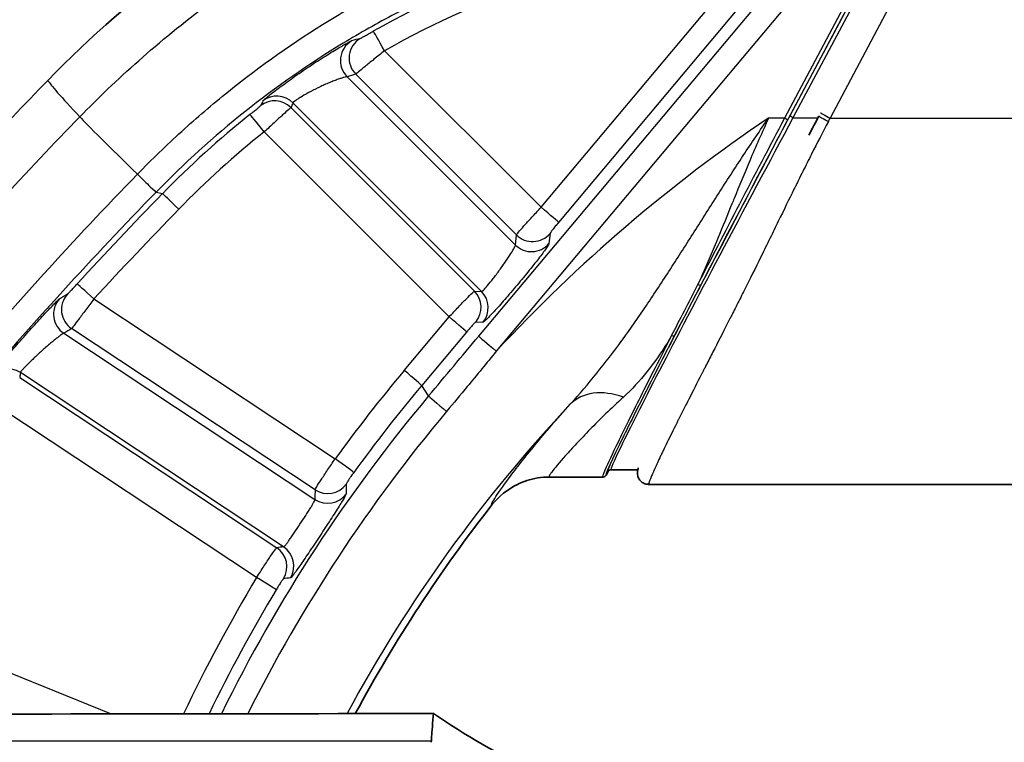
# Model space of a CAD drawing. Units: millimetres. Extents: x 43 to 3572, y 24 to 1710.
# Drawn here: x 1831 to 1865, y 1208 to 1233 of the extents above; entities that cross this region are included whole.
import ezdxf

# ---------------------------------------------------------------- set-up
doc = ezdxf.new("R2010")
doc.units = ezdxf.units.MM
doc.header["$LTSCALE"] = 3
doc.layers.get('Defpoints').update_dxf_attribs({"lineweight": 25})
for name, color, linetype, lineweight in [('Dimension (ISO)', 7, 'Continuous', 18), ('Dimension (ISO) @ 1', 7, 'Continuous', 18), ('Visible (ISO)', 7, 'Continuous', 35), ('Visible Narrow (ISO)', 7, 'Continuous', 25)]:
    doc.layers.add(name, color=color, linetype=linetype, lineweight=lineweight)
doc.styles.add('Note Text (TK)', font='txt')
doc.dimstyles.new('Default - Method 1b (TK)', dxfattribs={"dimscale": 3, "dimtxt": 2.5, "dimasz": 2.5, "dimexe": 1, "dimexo": 1.5, "dimgap": 1, "dimtad": 1, "dimtoh": 1, "dimrnd": 1e-08, "dimdsep": 46, "dimtxsty": 'Note Text (TK)', "dimcen": 0.09, "dimdle": 5, "dimclrd": 100, "dimclre": 100, "dimclrt": 7, "dimadec": 1, "dimazin": 1, "dimtfac": 1, "dimtmove": 0, "dimatfit": 3, "dimfxl": 0, "dimtolj": 1, "dimlwd": -1, "dimlwe": -1, "dimarcsym": 0})

# ---------------------------------------------------------------- blocks, each defined once
blk = doc.blocks.new('*D27')
at = {"layer": 'Defpoints', "color": 0, "transparency": 16777216}
for p in [(2111.125, 1306.914), (1685.835, 1150.914), (2111.125, 1150.914)]:
    blk.add_point(p, dxfattribs=at)
at = {"layer": 'Dimension (ISO)', "color": 100, "transparency": 16777216}
for p, q in [((1685.835, 1159.914), (1685.835, 1312.914)), ((2111.125, 1159.914), (2111.125, 1312.914)), ((1700.835, 1306.914), (2096.125, 1306.914))]:
    blk.add_line(p, q, dxfattribs=at)
for points in [[(1700.835, 1309.414), (1700.835, 1304.414), (1685.835, 1306.914)], [(2096.125, 1309.414), (2096.125, 1304.414), (2111.125, 1306.914)]]:
    blk.add_solid(points, dxfattribs=at)
at = {"layer": 'Dimension (ISO)', "color": 7, "transparency": 16777216, "insert": (1883.054, 1320.414), "char_height": 15, "attachment_point": 4, "style": 'Note Text (TK)'}
blk.add_mtext('\\A1;425', dxfattribs=at)

msp = doc.modelspace()

# ---------------------------------------------------------------- linework, layer by layer
at = {"layer": 'Visible (ISO)'}
for p, q in [((1854.459, 1220.326), (1854.459, 1220.326)), ((1851.584, 1217.532), (1852.511, 1217.532)), ((1849.434, 1217.278), (1849.434, 1217.278)), ((1849.434, 1217.278), (1851.296, 1217.278)), ((1851.477, 1217.466), (1851.414, 1217.347)), ((1852.887, 1217.024), (1870.018, 1217.024))]:
    msp.add_line(p, q, dxfattribs=at)
for centre, major_axis, ratio, start_param, end_param in [((1859.309, 1204.479), (38.098, 0.36), 0.999834, 1.696028, 2.360116), ((1941.205, 1124.758), (-152.393, -1.441), 0.999834, 5.501708, 5.68778), ((1859.132, 1229.635), (-0.33, 0.176), 0.02231, 6.27462, 6.283183), ((1851.589, 1217.407), (-0.108, -0.066), 0.999922, 4.712389, 5.245492), ((1851.301, 1217.407), (0.112, -0.06), 0.99991, 5.757457, 6.283185), ((1887.402, 1184.944), (50.798, 0.48), 0.999834, 2.466587, 2.637322)]:
    msp.add_ellipse(centre, major_axis=major_axis, ratio=ratio, start_param=start_param, end_param=end_param, dxfattribs=at)
for points in [[(1858.45, 1229.148), (1858.567, 1229.369), (1858.685, 1229.59), (1858.802, 1229.811)], [(1851.369, 1217.299), (1851.355, 1217.291), (1851.334, 1217.278), (1851.296, 1217.278)], [(1851.296, 1217.278), (1851.296, 1217.278), (1851.296, 1217.278), (1851.296, 1217.278)], [(1852.759, 1205.594), (1850.058, 1206.381), (1847.593, 1207.574), (1845.414, 1209.063)]]:
    msp.add_open_spline(points, degree=3, dxfattribs=at)
for points, knots in [([(1851.583, 1217.532), (1851.561, 1217.532), (1851.546, 1217.526), (1851.53, 1217.519), (1851.526, 1217.517), (1851.523, 1217.515)], [0.00016915, 0.00016915, 0.00016915, 0.00016915, 0.01506464, 0.01506464, 0.02335488, 0.02335488, 0.02335488, 0.02335488]), ([(1852.887, 1217.024), (1852.845, 1217.024), (1852.8, 1217.031), (1852.716, 1217.06), (1852.675, 1217.083), (1852.605, 1217.14), (1852.575, 1217.176), (1852.531, 1217.249), (1852.517, 1217.287), (1852.5, 1217.352), (1852.497, 1217.38), (1852.496, 1217.429), (1852.497, 1217.449), (1852.502, 1217.493), (1852.506, 1217.512), (1852.516, 1217.554), (1852.522, 1217.574), (1852.529, 1217.594)], [0, 0, 0, 0, 0.0149, 0.0149, 0.0299109, 0.0299109, 0.0452314, 0.0452314, 0.0603189, 0.0603189, 0.0746785, 0.0746785, 0.0908803, 0.0908803, 0.1177924, 0.1177924, 0.1577266, 0.1577266, 0.1577266, 0.1577266]), ([(1852.496, 1217.426), (1852.496, 1217.446), (1852.496, 1217.463), (1852.498, 1217.498), (1852.5, 1217.515), (1852.503, 1217.532)], [0.07627649, 0.07627649, 0.07627649, 0.07627649, 0.09501823, 0.09501823, 0.11836349, 0.11836349, 0.11836349, 0.11836349]), ([(1849.434, 1217.278), (1849.167, 1217.278), (1848.897, 1217.233), (1848.625, 1217.145), (1848.596, 1217.135), (1848.568, 1217.124)], [0, 0, 0, 0, 0.08139533, 0.08139533, 0.09116948, 0.09116948, 0.09116948, 0.09116948]), ([(1848.568, 1217.124), (1848.488, 1217.095), (1848.409, 1217.061), (1848.333, 1217.024), (1847.989, 1216.857), (1847.683, 1216.612), (1847.444, 1216.308)], [0.000889828, 0.000889828, 0.000889828, 0.000889828, 0.001143995, 0.001143995, 0.001143995, 0.00228799, 0.00228799, 0.00228799, 0.00228799]), ([(1845.411, 1209.065), (1838.341, 1209.059), (1831.27, 1209.049), (1817.13, 1209.026), (1810.06, 1209.013), (1802.992, 1208.998)], [-4.24329, -4.24329, -4.24329, -4.24329, -2.121663, -2.121663, -0.00013, -0.00013, -0.00013, -0.00013]), ([(1845.411, 1209.065), (1845.401, 1208.927), (1845.386, 1208.766), (1845.37, 1208.562), (1845.341, 1208.21), (1845.34, 1208.12)], [0.0000638, 0.0000638, 0.0000638, 0.0000638, 0.6031161, 0.6031161, 0.7134698, 0.7134698, 0.7134698, 0.7134698]), ([(1845.34, 1208.12), (1845.339, 1208.116), (1845.338, 1208.111), (1845.337, 1208.102), (1845.336, 1208.094), (1845.334, 1208.083), (1845.333, 1208.076), (1845.329, 1208.067)], [0.000001, 0.000001, 0.000001, 0.000001, 0.0213696, 0.0213696, 0.0456867, 0.0456867, 0.3438273, 0.3438273, 0.3438273, 0.3438273])]:
    msp.add_open_spline(points, degree=3, knots=knots, dxfattribs=at)
at = {"layer": 'Visible Narrow (ISO)'}
for p, q in [((1857.615, 1229.746), (1861.767, 1237.554)), ((1861.879, 1237.496), (1857.727, 1229.689)), ((1857.791, 1229.808), (1861.879, 1237.496)), ((1862.07, 1237.588), (1857.903, 1229.751)), ((1863.152, 1237.187), (1859.194, 1229.744)), ((1849.15, 1226.644), (1857.14, 1236.167)), ((1846.986, 1222.171), (1858.497, 1235.889)), ((1859.105, 1235.365), (1847.594, 1221.647)), ((1857.748, 1235.643), (1849.758, 1226.121)), ((1843.711, 1232.081), (1849.15, 1226.644)), ((1848.294, 1225.685), (1842.712, 1231.265)), ((1842.409, 1231.18), (1848.257, 1225.334)), ((1847.082, 1223.72), (1840.528, 1230.272)), ((1840.456, 1230.108), (1846.834, 1223.731)), ((1857.059, 1229.746), (1857.615, 1229.746)), ((1857.903, 1229.751), (1858.77, 1229.751)), ((1859.194, 1229.744), (1937.843, 1229.748)), ((1845.956, 1222.838), (1839.53, 1229.263)), ((1835.776, 1227.172), (1835.996, 1227.118)), ((1849.462, 1225.736), (1849.425, 1225.385)), ((1848.257, 1225.334), (1848.294, 1225.685)), ((1846.834, 1223.731), (1847.082, 1223.72)), ((1833.616, 1223.461), (1841.999, 1217.913)), ((1844.396, 1220.979), (1845.956, 1222.838)), ((1847.129, 1222.649), (1846.882, 1222.661)), ((1841.297, 1216.836), (1832.84, 1222.431)), ((1846.564, 1222.314), (1845.004, 1220.456)), ((1832.567, 1222.272), (1841.292, 1216.498)), ((1831.035, 1220.732), (1839.965, 1214.823)), ((1840.204, 1214.853), (1831.058, 1220.905)), ((1845.243, 1220.094), (1845.004, 1220.456)), ((1839.267, 1213.786), (1830.298, 1219.721)), ((1824.775, 1212.867), (1834.219, 1209.052)), ((1803.103, 1208.12), (1845.34, 1208.12))]:
    msp.add_line(p, q, dxfattribs=at)
for centre, major_axis, ratio, start_param, end_param in [((1859.31, 1204.423), (32.537, 0.308), 0.999834, 1.696028, 2.074991), ((1859.31, 1204.437), (-31.744, -0.3), 0.999834, 4.837621, 5.216584), ((1843.711, 1232.067), (-0.39, 0.691), 0.008814, 4.728365, 6.264255), ((1842.97, 1231.74), (-0.218, 0.763), 0.997228, 0.260247, 2.076462), ((1843.273, 1231.825), (-0.213, 0.765), 0.997209, 0.258253, 2.082793), ((7294.414, -3986.149), (-5468.879, 5208.662), 0.065664, 6.244467, 6.245026), ((7331.029, -4291.209), (-5505.17, 5513.044), 0.065089, 6.246521, 6.247063), ((1863.839, 1200.097), (-31.846, 31.01), 0.012952, 0.047759, 0.280165), ((1839.968, 1229.71), (-0.725, 0.324), 0.999103, 4.348417, 5.783463), ((1839.895, 1229.547), (-0.727, 0.319), 0.999099, 4.341598, 5.783016), ((1874.624, 1220.686), (37.463, 2.499), 0.797728, 2.730381, 2.736242), ((1873.579, 1221.71), (35.079, 3.735), 0.804136, 2.704339, 2.710358), ((1859.31, 1204.423), (32.537, 0.308), 0.999834, 2.234026, 2.360116), ((1839.53, 1229.248), (-0.495, 0.621), 0.011233, 4.726768, 6.262657), ((1859.194, 1229.751), (-0.331, 0.176), 0.016028, 6.274613, 7.8627), ((1835.481, 1227.506), (-2.444, 2.38), 0.012952, 0.280165, 1.436827), ((1887.404, 1184.713), (54.307, 0.514), 0.999834, 2.154207, 2.384107), ((1857.615, 1229.749), (0.112, -0.06), 0.016028, 4.721107, 6.265723), ((1857.903, 1229.749), (-0.112, 0.06), 0.016028, 4.721107, 6.265723), ((1859.132, 1229.635), (-0.33, 0.176), 0.02231, 6.283183, 7.866037), ((1859.201, 1229.911), (1.343, 2.576), 0.024582, 4.6142, 4.660424), ((1859.31, 1204.437), (-31.744, -0.3), 0.999834, 5.375618, 5.501708), ((1858.99, 1228.453), (0.481, -0.164), 0.994142, 2.37611, 2.37613), ((1859.039, 1228.597), (-0.481, 0.164), 0.994137, 5.445508, 5.445531), ((1835.207, 1227.726), (0.569, -0.554), 0.012952, 4.578419, 6.261131), ((1941.206, 1124.703), (146.832, 1.389), 0.999834, 2.360116, 2.389501), ((1836.564, 1226.564), (-0.569, 0.554), 0.012952, 4.725241, 6.261131), ((1941.206, 1124.717), (-146.039, -1.381), 0.999834, 5.501708, 5.531093), ((1849.15, 1226.63), (0.608, -0.51), 0.013866, 0.046767, 1.582656), ((1848.854, 1226.245), (0.789, -0.084), 0.996499, 4.033844, 5.689901), ((1848.817, 1225.894), (0.789, -0.084), 0.996499, 4.033844, 5.689901), ((1833.616, 1223.446), (-0.585, 0.537), 0.013324, 4.724855, 6.260745), ((1846.274, 1223.17), (-0.037, -0.793), 0.998274, 0.920544, 2.402414), ((1846.521, 1223.159), (-0.037, -0.793), 0.998274, 0.920544, 2.402414), ((1854.597, 1224.02), (0.113, -0.059), 0.430595, 4.933453, 6.26384), ((1833.004, 1222.932), (-0.401, 0.685), 0.997178, 0.304436, 2.026084), ((1834.814, 977.971), (140.129, 261.366), 0.578915, 0.757348, 0.758679), ((1833.278, 1223.092), (-0.4, 0.686), 0.997175, 0.30394, 2.027268), ((1845.956, 1222.824), (0.608, -0.51), 0.013866, 0.046767, 1.582656), ((1834.197, 963.171), (-139.671, -275.586), 0.576024, 3.869576, 3.870871), ((1847.593, 1221.662), (-0.608, 0.51), 0.013866, 0.046767, 1.582656), ((1853.687, 1222.268), (0.113, -0.058), 0.567686, 4.997911, 6.261976), ((1830.62, 1220.243), (-0.787, 0.103), 0.999142, 4.258498, 5.699281), ((1887.402, 1184.903), (56.136, 0.531), 0.999834, 2.434056, 2.503398), ((1844.396, 1220.965), (0.608, -0.51), 0.013866, 0.046767, 1.582656), ((1986.383, 1212.047), (154.931, 24.252), 0.857273, 2.895328, 2.896614), ((1887.402, 1184.889), (-55.343, -0.523), 0.999834, 5.575649, 5.64499), ((1852.014, 1218.068), (-1.885, 1.703), 0.680692, 5.263953, 6.252778), ((1887.404, 1184.727), (55.033, 0.52), 0.999834, 2.434056, 2.674115), ((1845.851, 1219.585), (-0.608, 0.51), 0.013866, 0.046767, 1.611092), ((1887.404, 1184.768), (-51.134, -0.484), 0.999834, 5.518644, 5.778566), ((1887.404, 1184.713), (-54.217, -0.513), 0.999834, 5.575649, 5.807962), ((1841.999, 1217.899), (0.642, -0.467), 0.014654, 0.045777, 1.581667), ((1923.169, 1261.224), (46.194, 120.731), 0.560052, 2.149625, 2.152559), ((1841.734, 1217.496), (0.794, -0.012), 0.996791, 4.143189, 5.676591), ((1900.779, 1248.943), (-26.284, -101.153), 0.515632, 5.163564, 5.167026), ((1841.73, 1217.158), (0.794, -0.01), 0.996783, 4.141125, 5.678371), ((1851.426, 1152.769), (82.219, 3.855), 0.763732, 1.671835, 1.674768), ((1839.527, 1214.162), (0.1, -0.787), 0.998373, 0.896825, 2.430228), ((1839.766, 1214.192), (0.098, -0.788), 0.998364, 0.895228, 2.432474), ((1887.402, 1184.903), (56.136, 0.531), 0.999834, 2.591608, 2.687293), ((1839.267, 1213.771), (0.681, -0.409), 0.015555, 0.044444, 1.580334), ((1848.071, 1168.941), (69.16, 5.078), 0.654132, 1.633228, 1.636678), ((1887.402, 1184.889), (-55.343, -0.523), 0.999834, 5.7332, 5.821737)]:
    msp.add_ellipse(centre, major_axis=major_axis, ratio=ratio, start_param=start_param, end_param=end_param, dxfattribs=at)
for points, knots in [([(1833.124, 1229.784), (1834.367, 1231.061), (1835.844, 1232.401), (1837.603, 1233.715), (1837.627, 1233.733), (1837.652, 1233.751), (1837.676, 1233.77), (1837.68, 1233.772), (1837.685, 1233.776), (1837.687, 1233.777), (1838.232, 1234.182), (1838.921, 1234.673), (1839.773, 1235.22), (1840.412, 1235.631), (1841.142, 1236.073), (1841.973, 1236.529), (1842.25, 1236.681), (1842.536, 1236.833), (1842.837, 1236.988), (1844.041, 1237.607), (1845.128, 1238.082), (1846.071, 1238.455), (1846.542, 1238.642), (1846.978, 1238.803), (1847.376, 1238.943), (1847.575, 1239.013), (1847.764, 1239.078), (1847.944, 1239.138), (1848.034, 1239.168), (1848.121, 1239.196), (1848.206, 1239.224), (1848.249, 1239.238), (1848.291, 1239.251), (1848.332, 1239.265), (1848.353, 1239.271), (1848.373, 1239.278), (1848.394, 1239.284), (1848.404, 1239.288), (1848.414, 1239.291), (1848.424, 1239.294), (1848.432, 1239.296), (1848.439, 1239.299), (1848.447, 1239.301), (1848.464, 1239.307), (1848.5, 1239.318), (1848.529, 1239.327), (1850.661, 1239.998), (1852.631, 1240.4), (1854.386, 1240.638)], [0, 0, 0, 0, 0.246094, 0.246094, 0.246094, 0.249512, 0.249512, 0.249512, 0.25, 0.25, 0.25, 0.375, 0.375, 0.375, 0.46875, 0.46875, 0.46875, 0.5, 0.5, 0.5, 0.625, 0.625, 0.625, 0.6875, 0.6875, 0.6875, 0.71875, 0.71875, 0.71875, 0.734375, 0.734375, 0.734375, 0.742188, 0.742188, 0.742188, 0.746094, 0.746094, 0.746094, 0.748047, 0.748047, 0.748047, 0.749512, 0.749512, 0.749512, 0.7529, 0.7529, 0.7529, 1, 1, 1, 1]), ([(1835.124, 1227.792), (1835.373, 1228.048), (1835.627, 1228.301), (1836.14, 1228.797), (1836.4, 1229.04), (1837.191, 1229.76), (1837.733, 1230.222), (1839.401, 1231.561), (1840.573, 1232.388), (1842.394, 1233.507), (1843.013, 1233.861), (1844.274, 1234.529), (1844.917, 1234.845), (1846.869, 1235.726), (1848.203, 1236.229), (1849.572, 1236.645)], [-0.00000006, -0.00000006, -0.00000006, -0.00000006, 0.00106872, 0.00106872, 0.00213751, 0.00213751, 0.00427507, 0.00427507, 0.0085502, 0.0085502, 0.01068777, 0.01068777, 0.01282534, 0.01282534, 0.01710047, 0.01710047, 0.01710047, 0.01710047]), ([(1849.853, 1235.712), (1848.521, 1235.312), (1847.222, 1234.829), (1845.954, 1234.265), (1845.32, 1233.983), (1844.694, 1233.68), (1844.079, 1233.359), (1843.465, 1233.037), (1842.861, 1232.697), (1842.269, 1232.338), (1841.085, 1231.619), (1839.942, 1230.822), (1838.857, 1229.96), (1837.773, 1229.097), (1836.746, 1228.168), (1835.776, 1227.172)], [0, 0, 0, 0, 0.00415796, 0.00415796, 0.00415796, 0.00623694, 0.00623694, 0.00623694, 0.00831592, 0.00831592, 0.00831592, 0.01247388, 0.01247388, 0.01247388, 0.01663185, 0.01663185, 0.01663185, 0.01663185]), ([(1842.872, 1232.51), (1842.876, 1232.511), (1842.889, 1232.517), (1842.908, 1232.528), (1842.911, 1232.529), (1842.914, 1232.531), (1842.917, 1232.532), (1842.921, 1232.535), (1842.926, 1232.537), (1842.93, 1232.539), (1842.954, 1232.552), (1842.984, 1232.569), (1843.018, 1232.588), (1843.06, 1232.611), (1843.108, 1232.638), (1843.16, 1232.667), (1843.211, 1232.696), (1843.266, 1232.727), (1843.322, 1232.758)], [0, 0, 0, 0, 0.0001607569, 0.0001607569, 0.0001607569, 0.0001837772, 0.0001837772, 0.0001837772, 0.0002136488, 0.0002136488, 0.0002136488, 0.000369504, 0.000369504, 0.000369504, 0.0005566158, 0.0005566158, 0.0005566158, 0.0007446487, 0.0007446487, 0.0007446487, 0.0007446487]), ([(1839.487, 1230.342), (1839.489, 1230.346), (1839.501, 1230.358), (1839.521, 1230.376), (1839.541, 1230.394), (1839.569, 1230.418), (1839.606, 1230.449), (1839.644, 1230.48), (1839.689, 1230.516), (1839.742, 1230.558), (1839.795, 1230.6), (1839.856, 1230.648), (1839.923, 1230.699), (1839.925, 1230.7), (1839.927, 1230.702), (1839.93, 1230.703), (1840.063, 1230.805), (1840.223, 1230.924), (1840.395, 1231.048), (1840.571, 1231.174), (1840.764, 1231.308), (1840.956, 1231.439), (1841.052, 1231.504), (1841.15, 1231.569), (1841.247, 1231.632), (1841.341, 1231.694), (1841.433, 1231.753), (1841.523, 1231.811), (1841.614, 1231.868), (1841.704, 1231.925), (1841.789, 1231.977), (1841.873, 1232.029), (1841.953, 1232.077), (1842.028, 1232.122), (1842.03, 1232.123), (1842.032, 1232.125), (1842.034, 1232.126), (1842.106, 1232.169), (1842.174, 1232.209), (1842.234, 1232.244), (1842.296, 1232.279), (1842.35, 1232.31), (1842.396, 1232.336), (1842.443, 1232.361), (1842.481, 1232.382), (1842.509, 1232.396), (1842.537, 1232.41), (1842.555, 1232.419), (1842.564, 1232.421)], [0, 0, 0, 0, 0.000344449, 0.000344449, 0.000344449, 0.000681251, 0.000681251, 0.000681251, 0.001023508, 0.001023508, 0.001023508, 0.001367264, 0.001367264, 0.001367264, 0.001377794, 0.001377794, 0.001377794, 0.002059367, 0.002059367, 0.002059367, 0.002755473, 0.002755473, 0.002755473, 0.003103766, 0.003103766, 0.003103766, 0.003444486, 0.003444486, 0.003444486, 0.003788934, 0.003788934, 0.003788934, 0.004133383, 0.004133383, 0.004133383, 0.00414361, 0.00414361, 0.00414361, 0.004477831, 0.004477831, 0.004477831, 0.00482228, 0.00482228, 0.00482228, 0.005166728, 0.005166728, 0.005166728, 0.005511177, 0.005511177, 0.005511177, 0.005511177]), ([(1843.711, 1232.081), (1843.585, 1231.979), (1843.459, 1231.877), (1843.343, 1231.782), (1843.227, 1231.688), (1843.119, 1231.599), (1843.027, 1231.524), (1842.936, 1231.449), (1842.86, 1231.387), (1842.806, 1231.343), (1842.752, 1231.298), (1842.72, 1231.272), (1842.712, 1231.265)], [0, 0, 0, 0, 0.000485549, 0.000485549, 0.000485549, 0.000971098, 0.000971098, 0.000971098, 0.001456647, 0.001456647, 0.001456647, 0.001942196, 0.001942196, 0.001942196, 0.001942196]), ([(1842.409, 1231.18), (1842.397, 1231.181), (1842.359, 1231.172), (1842.3, 1231.155), (1842.27, 1231.146), (1842.236, 1231.135), (1842.197, 1231.122), (1842.158, 1231.109), (1842.114, 1231.094), (1842.067, 1231.076), (1842.019, 1231.059), (1841.969, 1231.04), (1841.916, 1231.019), (1841.863, 1230.998), (1841.807, 1230.975), (1841.749, 1230.951), (1841.692, 1230.927), (1841.634, 1230.902), (1841.575, 1230.875), (1841.52, 1230.85), (1841.465, 1230.824), (1841.41, 1230.798), (1841.405, 1230.796), (1841.401, 1230.794), (1841.396, 1230.791), (1841.285, 1230.738), (1841.174, 1230.68), (1841.072, 1230.625), (1841.067, 1230.622), (1841.062, 1230.619), (1841.057, 1230.616), (1840.956, 1230.561), (1840.863, 1230.507), (1840.786, 1230.459), (1840.783, 1230.457), (1840.779, 1230.455), (1840.776, 1230.453), (1840.737, 1230.428), (1840.701, 1230.405), (1840.67, 1230.384), (1840.641, 1230.365), (1840.616, 1230.347), (1840.595, 1230.332), (1840.551, 1230.299), (1840.528, 1230.279), (1840.528, 1230.272)], [0, 0, 0, 0, 0.000380735, 0.000380735, 0.000380735, 0.000573959, 0.000573959, 0.000573959, 0.000769034, 0.000769034, 0.000769034, 0.00096542, 0.00096542, 0.00096542, 0.001162476, 0.001162476, 0.001162476, 0.001359573, 0.001359573, 0.001359573, 0.001541097, 0.001541097, 0.001541097, 0.00155608, 0.00155608, 0.00155608, 0.001926371, 0.001926371, 0.001926371, 0.001944736, 0.001944736, 0.001944736, 0.002311646, 0.002311646, 0.002311646, 0.002327281, 0.002327281, 0.002327281, 0.002516789, 0.002516789, 0.002516789, 0.00269692, 0.00269692, 0.00269692, 0.003082194, 0.003082194, 0.003082194, 0.003082194]), ([(1839.035, 1229.869), (1839.084, 1229.908), (1839.132, 1229.946), (1839.177, 1229.982), (1839.221, 1230.017), (1839.261, 1230.05), (1839.296, 1230.078), (1839.329, 1230.104), (1839.356, 1230.127), (1839.375, 1230.143), (1839.377, 1230.144), (1839.378, 1230.145), (1839.379, 1230.146), (1839.381, 1230.148), (1839.382, 1230.149), (1839.383, 1230.15), (1839.4, 1230.164), (1839.409, 1230.173), (1839.411, 1230.175)], [0, 0, 0, 0, 0.0001842741, 0.0001842741, 0.0001842741, 0.0003653074, 0.0003653074, 0.0003653074, 0.0005382799, 0.0005382799, 0.0005382799, 0.0005500749, 0.0005500749, 0.0005500749, 0.0005623218, 0.0005623218, 0.0005623218, 0.0007306148, 0.0007306148, 0.0007306148, 0.0007306148]), ([(1840.456, 1230.108), (1840.446, 1230.1), (1840.342, 1230.005), (1840.172, 1229.85), (1840.086, 1229.772), (1839.986, 1229.681), (1839.876, 1229.58), (1839.766, 1229.479), (1839.649, 1229.372), (1839.53, 1229.263)], [0, 0, 0, 0, 0.000969756, 0.000969756, 0.000969756, 0.001454634, 0.001454634, 0.001454634, 0.001939512, 0.001939512, 0.001939512, 0.001939512]), ([(1816.43, 1209.024), (1816.485, 1209.105), (1816.539, 1209.187), (1816.594, 1209.269), (1816.62, 1209.308), (1816.647, 1209.347), (1816.673, 1209.386), (1816.689, 1209.41), (1816.695, 1209.418), (1816.705, 1209.433), (1817.26, 1210.26), (1817.946, 1211.263), (1818.773, 1212.435), (1819.587, 1213.588), (1820.538, 1214.903), (1821.644, 1216.369), (1821.68, 1216.416), (1821.714, 1216.461), (1821.751, 1216.511), (1822.946, 1218.09), (1824.014, 1219.437), (1824.933, 1220.568), (1825.393, 1221.134), (1825.815, 1221.645), (1826.199, 1222.104), (1826.391, 1222.333), (1826.573, 1222.55), (1826.745, 1222.753), (1826.831, 1222.855), (1826.914, 1222.953), (1826.995, 1223.048), (1827.036, 1223.096), (1827.076, 1223.143), (1827.115, 1223.189), (1827.135, 1223.212), (1827.154, 1223.235), (1827.173, 1223.257), (1827.183, 1223.268), (1827.193, 1223.28), (1827.202, 1223.291), (1827.211, 1223.301), (1827.219, 1223.31), (1827.227, 1223.32), (1827.237, 1223.332), (1827.259, 1223.358), (1827.277, 1223.378), (1829.371, 1225.823), (1831.335, 1227.947), (1833.124, 1229.784)], [0.2384389, 0.2384389, 0.2384389, 0.2384389, 0.2460937, 0.2460937, 0.2460937, 0.2497559, 0.2497559, 0.2497559, 0.2519351, 0.2519351, 0.2519351, 0.375, 0.375, 0.375, 0.4960937, 0.4960937, 0.4960937, 0.5, 0.5, 0.5, 0.625, 0.625, 0.625, 0.6875, 0.6875, 0.6875, 0.71875, 0.71875, 0.71875, 0.734375, 0.734375, 0.734375, 0.7421875, 0.7421875, 0.7421875, 0.7460937, 0.7460937, 0.7460937, 0.7480469, 0.7480469, 0.7480469, 0.7497559, 0.7497559, 0.7497559, 0.7518097, 0.7518097, 0.7518097, 1, 1, 1, 1]), ([(1850.165, 1219.809), (1850.8, 1220.498), (1851.388, 1221.238), (1851.956, 1222.017), (1851.962, 1222.026), (1851.969, 1222.035), (1851.975, 1222.044), (1852.256, 1222.431), (1852.534, 1222.828), (1852.808, 1223.233), (1853.089, 1223.649), (1853.366, 1224.07), (1853.642, 1224.497), (1853.646, 1224.503), (1853.651, 1224.51), (1853.655, 1224.516), (1853.927, 1224.936), (1854.197, 1225.361), (1854.47, 1225.79), (1854.747, 1226.227), (1855.028, 1226.669), (1855.311, 1227.111), (1855.594, 1227.554), (1855.88, 1227.996), (1856.172, 1228.437), (1856.462, 1228.876), (1856.758, 1229.315), (1857.059, 1229.746)], [0, 0, 0, 0, 0.00312123, 0.00312123, 0.00312123, 0.00315628, 0.00315628, 0.00315628, 0.00470282, 0.00470282, 0.00470282, 0.00628925, 0.00628925, 0.00628925, 0.00631256, 0.00631256, 0.00631256, 0.00787261, 0.00787261, 0.00787261, 0.00945915, 0.00945915, 0.00945915, 0.01104698, 0.01104698, 0.01104698, 0.01262512, 0.01262512, 0.01262512, 0.01262512]), ([(1851.477, 1217.466), (1851.433, 1217.439), (1851.535, 1217.693), (1851.829, 1218.303), (1852.108, 1218.884), (1852.56, 1219.788), (1853.152, 1220.945), (1853.743, 1222.101), (1854.471, 1223.505), (1855.247, 1224.988), (1856.082, 1226.584), (1856.969, 1228.263), (1857.791, 1229.808)], [3.086137, 3.086137, 3.086137, 3.086137, 3.4861, 3.4861, 3.4861, 3.866784, 3.866784, 3.866784, 4.247151, 4.247151, 4.247151, 4.656669, 4.656669, 4.656669, 4.656669]), ([(1857.903, 1229.751), (1857.081, 1228.221), (1856.194, 1226.559), (1855.359, 1224.979), (1854.583, 1223.511), (1853.855, 1222.122), (1853.264, 1220.977), (1852.672, 1219.832), (1852.22, 1218.937), (1851.94, 1218.362), (1851.662, 1217.788), (1851.555, 1217.533), (1851.584, 1217.532)], [1.626516, 1.626516, 1.626516, 1.626516, 2.036042, 2.036042, 2.036042, 2.416407, 2.416407, 2.416407, 2.79708, 2.79708, 2.79708, 3.177132, 3.177132, 3.177132, 3.177132]), ([(1859.132, 1229.625), (1858.941, 1229.262), (1858.745, 1228.883), (1858.447, 1228.293), (1858.346, 1228.093), (1858.194, 1227.788), (1858.118, 1227.634), (1858.028, 1227.453), (1857.983, 1227.361), (1857.96, 1227.316), (1857.951, 1227.296), (1857.944, 1227.283), (1857.94, 1227.275), (1857.764, 1226.917), (1857.582, 1226.545), (1857.297, 1225.963), (1857.201, 1225.765), (1857.003, 1225.362), (1856.903, 1225.158), (1856.594, 1224.529), (1856.4, 1224.14), (1856.129, 1223.599), (1856.041, 1223.425), (1855.915, 1223.176), (1855.853, 1223.053), (1855.782, 1222.915), (1855.748, 1222.847), (1855.731, 1222.813), (1855.723, 1222.799), (1855.718, 1222.789), (1855.716, 1222.786), (1855.523, 1222.407), (1855.346, 1222.06), (1855.1, 1221.58), (1855.021, 1221.426), (1854.908, 1221.205), (1854.852, 1221.097), (1854.79, 1220.974), (1854.759, 1220.914), (1854.746, 1220.889), (1854.737, 1220.872), (1854.733, 1220.865), (1854.57, 1220.545), (1854.422, 1220.254), (1854.217, 1219.85), (1854.151, 1219.72), (1854.057, 1219.534), (1854.01, 1219.442), (1853.958, 1219.339), (1853.936, 1219.295), (1853.922, 1219.267), (1853.915, 1219.253), (1853.783, 1218.991), (1853.67, 1218.766), (1853.519, 1218.459), (1853.472, 1218.363), (1853.406, 1218.225), (1853.374, 1218.159), (1853.343, 1218.095), (1853.323, 1218.053), (1853.314, 1218.033), (1853.225, 1217.845), (1853.157, 1217.696), (1853.072, 1217.505), (1853.046, 1217.446), (1853, 1217.339), (1852.98, 1217.292), (1852.945, 1217.207), (1852.93, 1217.17), (1852.913, 1217.125), (1852.905, 1217.105), (1852.898, 1217.085), (1852.895, 1217.077), (1852.894, 1217.072), (1852.893, 1217.07), (1852.882, 1217.037), (1852.88, 1217.024), (1852.887, 1217.024)], [0, 0, 0, 0, 0.0625, 0.0625, 0.09375, 0.09375, 0.109375, 0.1171875, 0.1210937, 0.1230469, 0.1240234, 0.1240234, 0.125, 0.125, 0.1875, 0.1875, 0.21875, 0.21875, 0.25, 0.25, 0.3125, 0.3125, 0.34375, 0.34375, 0.359375, 0.3671875, 0.3710937, 0.3730469, 0.3740234, 0.3740234, 0.375, 0.375, 0.4375, 0.4375, 0.46875, 0.46875, 0.484375, 0.4921875, 0.4960938, 0.4980469, 0.4980469, 0.5, 0.5, 0.5625, 0.5625, 0.59375, 0.59375, 0.609375, 0.6171875, 0.6210938, 0.6210938, 0.625, 0.625, 0.6875, 0.6875, 0.71875, 0.71875, 0.734375, 0.7421875, 0.7421875, 0.75, 0.75, 0.8125, 0.8125, 0.84375, 0.84375, 0.875, 0.875, 0.90625, 0.90625, 0.921875, 0.9296875, 0.9335938, 0.9335938, 0.9375, 0.9375, 0.9875858, 0.9875858, 0.9875858, 0.9875858]), ([(1857.059, 1229.746), (1856.829, 1229.251), (1856.609, 1228.751), (1856.398, 1228.254), (1856.213, 1227.818), (1856.034, 1227.384), (1855.857, 1226.951), (1855.832, 1226.891), (1855.808, 1226.83), (1855.783, 1226.77), (1855.62, 1226.371), (1855.46, 1225.977), (1855.301, 1225.592), (1855.118, 1225.149), (1854.935, 1224.716), (1854.748, 1224.296), (1854.698, 1224.183), (1854.648, 1224.071), (1854.597, 1223.959)], [-0.000040385, -0.000040385, -0.000040385, -0.000040385, 0.00159908, 0.00159908, 0.00159908, 0.003037423, 0.003037423, 0.003037423, 0.003238545, 0.003238545, 0.003238545, 0.004570249, 0.004570249, 0.004570249, 0.006104317, 0.006104317, 0.006104317, 0.006517475, 0.006517475, 0.006517475, 0.006517475]), ([(1854.597, 1223.959), (1855.05, 1224.837), (1855.541, 1225.784), (1856.051, 1226.762), (1856.562, 1227.741), (1857.091, 1228.749), (1857.615, 1229.746)], [4.1812063, 4.1812063, 4.1812063, 4.1812063, 4.4189364, 4.4189364, 4.4189364, 4.6566693, 4.6566693, 4.6566693, 4.6566693]), ([(1857.727, 1229.689), (1857.203, 1228.702), (1856.674, 1227.703), (1856.164, 1226.735), (1855.653, 1225.766), (1855.162, 1224.829), (1854.709, 1223.96)], [1.626516, 1.626516, 1.626516, 1.626516, 1.8642489, 1.8642489, 1.8642489, 2.101979, 2.101979, 2.101979, 2.101979]), ([(1822.862, 1213.288), (1823.33, 1213.926), (1823.805, 1214.562), (1824.764, 1215.823), (1825.248, 1216.449), (1826.717, 1218.316), (1827.717, 1219.542), (1830.782, 1223.17), (1832.912, 1225.521), (1835.124, 1227.792)], [-0.00000006, -0.00000006, -0.00000006, -0.00000006, 0.00237447, 0.00237447, 0.004749, 0.004749, 0.00949806, 0.00949806, 0.01899617, 0.01899617, 0.01899617, 0.01899617]), ([(1835.776, 1227.172), (1833.576, 1224.913), (1831.45, 1222.584), (1829.403, 1220.192), (1829.39, 1220.178), (1829.378, 1220.164), (1829.366, 1220.149), (1828.336, 1218.946), (1827.327, 1217.726), (1826.337, 1216.489), (1825.842, 1215.871), (1825.351, 1215.249), (1824.866, 1214.623), (1824.624, 1214.309), (1824.382, 1213.995), (1824.142, 1213.68), (1824.022, 1213.522), (1823.902, 1213.364), (1823.783, 1213.206), (1823.686, 1213.078), (1823.59, 1212.95), (1823.494, 1212.822)], [0, 0, 0, 0, 0.00945803, 0.00945803, 0.00945803, 0.00951478, 0.00951478, 0.00951478, 0.01427219, 0.01427219, 0.01427219, 0.01665089, 0.01665089, 0.01665089, 0.01784023, 0.01784023, 0.01784023, 0.0184349, 0.0184349, 0.0184349, 0.01891607, 0.01891607, 0.01891607, 0.01891607]), ([(1848.294, 1225.685), (1848.298, 1225.696), (1848.323, 1225.729), (1848.413, 1225.835), (1848.477, 1225.908), (1848.634, 1226.085), (1848.727, 1226.188), (1848.93, 1226.409), (1849.04, 1226.527), (1849.15, 1226.644)], [3.575037, 3.575037, 3.575037, 3.575037, 3.954646, 3.954646, 4.334255, 4.334255, 4.713864, 4.713864, 5.093474, 5.093474, 5.093474, 5.093474]), ([(1849.758, 1226.121), (1849.719, 1226.074), (1849.68, 1226.028), (1849.645, 1225.984), (1849.609, 1225.94), (1849.576, 1225.898), (1849.549, 1225.863), (1849.522, 1225.828), (1849.5, 1225.798), (1849.485, 1225.776), (1849.471, 1225.755), (1849.463, 1225.741), (1849.462, 1225.736)], [1.189712, 1.189712, 1.189712, 1.189712, 1.569321, 1.569321, 1.569321, 1.94893, 1.94893, 1.94893, 2.328539, 2.328539, 2.328539, 2.708148, 2.708148, 2.708148, 2.708148]), ([(1849.425, 1225.385), (1849.423, 1225.369), (1849.402, 1225.327), (1849.337, 1225.233), (1849.286, 1225.158), (1849.206, 1225.049), (1849.098, 1224.908), (1849, 1224.781), (1848.879, 1224.627), (1848.742, 1224.457), (1848.611, 1224.295), (1848.465, 1224.119), (1848.319, 1223.944), (1848.173, 1223.77), (1848.025, 1223.598), (1847.89, 1223.442), (1847.749, 1223.28), (1847.621, 1223.137), (1847.516, 1223.023), (1847.399, 1222.896), (1847.31, 1222.804), (1847.249, 1222.745), (1847.173, 1222.671), (1847.14, 1222.649), (1847.129, 1222.649)], [0.433444, 0.433444, 0.433444, 0.433444, 0.907259, 0.907259, 0.907259, 1.284831, 1.284831, 1.284831, 1.625562, 1.625562, 1.625562, 1.95188, 1.95188, 1.95188, 2.278198, 2.278198, 2.278198, 2.618929, 2.618929, 2.618929, 2.996501, 2.996501, 2.996501, 3.470317, 3.470317, 3.470317, 3.470317]), ([(1847.082, 1223.72), (1847.09, 1223.718), (1847.109, 1223.729), (1847.151, 1223.77), (1847.185, 1223.803), (1847.233, 1223.855), (1847.294, 1223.929), (1847.35, 1223.995), (1847.417, 1224.078), (1847.49, 1224.173), (1847.56, 1224.264), (1847.636, 1224.365), (1847.711, 1224.468), (1847.786, 1224.571), (1847.86, 1224.676), (1847.926, 1224.772), (1847.995, 1224.873), (1848.056, 1224.965), (1848.104, 1225.042), (1848.157, 1225.127), (1848.195, 1225.192), (1848.22, 1225.238), (1848.25, 1225.296), (1848.258, 1225.324), (1848.257, 1225.334)], [2.812868, 2.812868, 2.812868, 2.812868, 3.286685, 3.286685, 3.286685, 3.664258, 3.664258, 3.664258, 4.00499, 4.00499, 4.00499, 4.331308, 4.331308, 4.331308, 4.657626, 4.657626, 4.657626, 4.998357, 4.998357, 4.998357, 5.375928, 5.375928, 5.375928, 5.849741, 5.849741, 5.849741, 5.849741]), ([(1832.692, 1223.626), (1832.695, 1223.629), (1832.706, 1223.638), (1832.723, 1223.655), (1832.724, 1223.656), (1832.725, 1223.658), (1832.727, 1223.659), (1832.73, 1223.663), (1832.735, 1223.667), (1832.739, 1223.671), (1832.756, 1223.689), (1832.778, 1223.711), (1832.803, 1223.738), (1832.834, 1223.771), (1832.871, 1223.809), (1832.91, 1223.851), (1832.948, 1223.893), (1832.99, 1223.938), (1833.032, 1223.983)], [0, 0, 0, 0, 0.0001681689, 0.0001681689, 0.0001681689, 0.0001809972, 0.0001809972, 0.0001809972, 0.0002170358, 0.0002170358, 0.0002170358, 0.0003630283, 0.0003630283, 0.0003630283, 0.0005449768, 0.0005449768, 0.0005449768, 0.0007272725, 0.0007272725, 0.0007272725, 0.0007272725]), ([(1845.956, 1222.838), (1846.066, 1222.956), (1846.176, 1223.072), (1846.381, 1223.287), (1846.476, 1223.385), (1846.638, 1223.549), (1846.704, 1223.615), (1846.799, 1223.705), (1846.827, 1223.73), (1846.834, 1223.731)], [5.093474, 5.093474, 5.093474, 5.093474, 5.473083, 5.473083, 5.852692, 5.852692, 6.232301, 6.232301, 6.61191, 6.61191, 6.61191, 6.61191]), ([(1830.02, 1220.763), (1830.021, 1220.767), (1830.029, 1220.781), (1830.044, 1220.802), (1830.059, 1220.823), (1830.081, 1220.852), (1830.109, 1220.888), (1830.138, 1220.925), (1830.173, 1220.969), (1830.214, 1221.02), (1830.256, 1221.07), (1830.304, 1221.128), (1830.356, 1221.191), (1830.409, 1221.254), (1830.466, 1221.322), (1830.528, 1221.395), (1830.59, 1221.468), (1830.656, 1221.546), (1830.725, 1221.625), (1830.863, 1221.785), (1831.013, 1221.957), (1831.164, 1222.127), (1831.314, 1222.296), (1831.467, 1222.466), (1831.61, 1222.623), (1831.681, 1222.702), (1831.751, 1222.778), (1831.817, 1222.849), (1831.883, 1222.921), (1831.945, 1222.987), (1832.003, 1223.048), (1832.061, 1223.11), (1832.114, 1223.167), (1832.162, 1223.216), (1832.209, 1223.265), (1832.251, 1223.308), (1832.287, 1223.344), (1832.322, 1223.38), (1832.351, 1223.408), (1832.373, 1223.428), (1832.395, 1223.449), (1832.41, 1223.461), (1832.417, 1223.466)], [0, 0, 0, 0, 0.000339359, 0.000339359, 0.000339359, 0.000677067, 0.000677067, 0.000677067, 0.001015951, 0.001015951, 0.001015951, 0.001355156, 0.001355156, 0.001355156, 0.001694704, 0.001694704, 0.001694704, 0.002034564, 0.002034564, 0.002034564, 0.002714858, 0.002714858, 0.002714858, 0.003393586, 0.003393586, 0.003393586, 0.003732944, 0.003732944, 0.003732944, 0.004072303, 0.004072303, 0.004072303, 0.004411662, 0.004411662, 0.004411662, 0.00475102, 0.00475102, 0.00475102, 0.005090379, 0.005090379, 0.005090379, 0.005429737, 0.005429737, 0.005429737, 0.005429737]), ([(1833.616, 1223.461), (1833.519, 1223.331), (1833.422, 1223.203), (1833.333, 1223.084), (1833.243, 1222.964), (1833.159, 1222.853), (1833.088, 1222.758), (1833.016, 1222.664), (1832.958, 1222.586), (1832.915, 1222.53), (1832.873, 1222.473), (1832.847, 1222.44), (1832.84, 1222.431)], [0, 0, 0, 0, 0.00048342, 0.00048342, 0.00048342, 0.000967149, 0.000967149, 0.000967149, 0.001452761, 0.001452761, 0.001452761, 0.001940234, 0.001940234, 0.001940234, 0.001940234]), ([(1846.882, 1222.661), (1846.878, 1222.661), (1846.867, 1222.652), (1846.85, 1222.635), (1846.832, 1222.618), (1846.808, 1222.593), (1846.778, 1222.561), (1846.749, 1222.529), (1846.715, 1222.491), (1846.678, 1222.449), (1846.642, 1222.407), (1846.602, 1222.361), (1846.564, 1222.314)], [5.954461, 5.954461, 5.954461, 5.954461, 6.33407, 6.33407, 6.33407, 6.713679, 6.713679, 6.713679, 7.093288, 7.093288, 7.093288, 7.472897, 7.472897, 7.472897, 7.472897]), ([(1832.567, 1222.272), (1832.555, 1222.269), (1832.524, 1222.25), (1832.477, 1222.217), (1832.453, 1222.2), (1832.426, 1222.179), (1832.395, 1222.155), (1832.364, 1222.131), (1832.329, 1222.104), (1832.292, 1222.073), (1832.254, 1222.043), (1832.214, 1222.01), (1832.172, 1221.975), (1832.13, 1221.94), (1832.086, 1221.903), (1832.041, 1221.864), (1831.951, 1221.787), (1831.855, 1221.702), (1831.761, 1221.617), (1831.667, 1221.532), (1831.573, 1221.445), (1831.487, 1221.363), (1831.443, 1221.321), (1831.4, 1221.279), (1831.36, 1221.239), (1831.323, 1221.203), (1831.289, 1221.17), (1831.258, 1221.138), (1831.225, 1221.104), (1831.194, 1221.072), (1831.168, 1221.044), (1831.144, 1221.018), (1831.124, 1220.996), (1831.107, 1220.976), (1831.073, 1220.936), (1831.056, 1220.912), (1831.058, 1220.905)], [0, 0, 0, 0, 0.000377225, 0.000377225, 0.000377225, 0.000567125, 0.000567125, 0.000567125, 0.000757879, 0.000757879, 0.000757879, 0.00094933, 0.00094933, 0.00094933, 0.001138859, 0.001138859, 0.001138859, 0.001518479, 0.001518479, 0.001518479, 0.001898099, 0.001898099, 0.001898099, 0.002096773, 0.002096773, 0.002096773, 0.002277718, 0.002277718, 0.002277718, 0.002474045, 0.002474045, 0.002474045, 0.002657338, 0.002657338, 0.002657338, 0.003036958, 0.003036958, 0.003036958, 0.003036958]), ([(1851.296, 1217.278), (1851.279, 1217.278), (1851.309, 1217.368), (1851.39, 1217.556), (1851.479, 1217.76), (1851.629, 1218.079), (1851.836, 1218.505), (1852.043, 1218.931), (1852.307, 1219.464), (1852.615, 1220.078), (1852.932, 1220.71), (1853.296, 1221.426), (1853.687, 1222.19)], [3.1047494, 3.1047494, 3.1047494, 3.1047494, 3.3168265, 3.3168265, 3.3168265, 3.5474602, 3.5474602, 3.5474602, 3.77802, 3.77802, 3.77802, 4.0147902, 4.0147902, 4.0147902, 4.0147902]), ([(1853.799, 1222.208), (1853.408, 1221.452), (1853.045, 1220.743), (1852.727, 1220.118), (1852.419, 1219.509), (1852.155, 1218.982), (1851.948, 1218.56), (1851.741, 1218.138), (1851.591, 1217.822), (1851.503, 1217.62), (1851.414, 1217.418), (1851.386, 1217.33), (1851.414, 1217.347)], [2.2683951, 2.2683951, 2.2683951, 2.2683951, 2.5051683, 2.5051683, 2.5051683, 2.7357274, 2.7357274, 2.7357274, 2.966357, 2.966357, 2.966357, 3.1975768, 3.1975768, 3.1975768, 3.1975768]), ([(1853.687, 1222.19), (1853.638, 1222.106), (1853.588, 1222.024), (1853.537, 1221.942), (1853.091, 1221.223), (1852.598, 1220.592), (1852.014, 1220.053)], [0.008830014, 0.008830014, 0.008830014, 0.008830014, 0.009183992, 0.009183992, 0.009183992, 0.012307828, 0.012307828, 0.012307828, 0.012307828]), ([(1847.594, 1221.647), (1847.26, 1221.237), (1846.925, 1220.827), (1846.588, 1220.42), (1846.349, 1220.131), (1846.109, 1219.843), (1845.868, 1219.556)], [0, 0, 0, 0, 0.001587519, 0.001587519, 0.001587519, 0.002711721, 0.002711721, 0.002711721, 0.002711721]), ([(1852.014, 1220.053), (1851.575, 1219.649), (1851.187, 1219.271), (1850.85, 1218.929), (1850.682, 1218.758), (1850.526, 1218.595), (1850.384, 1218.444), (1850.242, 1218.292), (1850.113, 1218.151), (1850.001, 1218.025), (1849.778, 1217.774), (1849.619, 1217.58), (1849.524, 1217.452), (1849.477, 1217.388), (1849.446, 1217.341), (1849.433, 1217.312), (1849.422, 1217.289), (1849.422, 1217.278), (1849.434, 1217.278)], [0, 0, 0, 0, 0.002313253, 0.002313253, 0.002313253, 0.003469879, 0.003469879, 0.003469879, 0.004626505, 0.004626505, 0.004626505, 0.006939758, 0.006939758, 0.006939758, 0.008096384, 0.008096384, 0.008096384, 0.009024598, 0.009024598, 0.009024598, 0.009024598]), ([(1847.444, 1216.308), (1847.425, 1216.301), (1847.424, 1216.317), (1847.456, 1216.394), (1847.49, 1216.454), (1847.643, 1216.697), (1847.811, 1216.94), (1848.162, 1217.411), (1848.297, 1217.588), (1848.595, 1217.968), (1848.759, 1218.172), (1849.29, 1218.817), (1849.7, 1219.295), (1850.165, 1219.809)], [0, 0, 0, 0, 0.0013849, 0.0013849, 0.00276981, 0.00276981, 0.00553961, 0.00553961, 0.00692452, 0.00692452, 0.00830942, 0.00830942, 0.01107923, 0.01107923, 0.01107923, 0.01107923]), ([(1841.297, 1216.836), (1841.3, 1216.847), (1841.32, 1216.884), (1841.357, 1216.943), (1841.393, 1217.002), (1841.445, 1217.085), (1841.509, 1217.183), (1841.574, 1217.282), (1841.65, 1217.398), (1841.734, 1217.523), (1841.818, 1217.648), (1841.908, 1217.78), (1841.999, 1217.913)], [0, 0, 0, 0, 0.0004848, 0.0004848, 0.0004848, 0.000969176, 0.000969176, 0.000969176, 0.001453763, 0.001453763, 0.001453763, 0.001938351, 0.001938351, 0.001938351, 0.001938351]), ([(1842.641, 1217.433), (1842.608, 1217.388), (1842.576, 1217.342), (1842.546, 1217.299), (1842.544, 1217.297), (1842.542, 1217.294), (1842.54, 1217.291), (1842.533, 1217.281), (1842.527, 1217.272), (1842.521, 1217.263), (1842.496, 1217.228), (1842.474, 1217.195), (1842.455, 1217.166), (1842.431, 1217.13), (1842.412, 1217.099), (1842.399, 1217.077), (1842.387, 1217.054), (1842.38, 1217.04), (1842.38, 1217.035)], [0, 0, 0, 0, 0.0001658198, 0.0001658198, 0.0001658198, 0.0001770079, 0.0001770079, 0.0001770079, 0.0002136134, 0.0002136134, 0.0002136134, 0.000355417, 0.000355417, 0.000355417, 0.0005342949, 0.0005342949, 0.0005342949, 0.0007139886, 0.0007139886, 0.0007139886, 0.0007139886]), ([(1840.204, 1214.853), (1840.214, 1214.852), (1840.235, 1214.872), (1840.268, 1214.911), (1840.284, 1214.931), (1840.303, 1214.955), (1840.324, 1214.984), (1840.346, 1215.012), (1840.37, 1215.045), (1840.395, 1215.082), (1840.421, 1215.118), (1840.449, 1215.158), (1840.478, 1215.201), (1840.508, 1215.244), (1840.539, 1215.29), (1840.571, 1215.338), (1840.635, 1215.433), (1840.705, 1215.538), (1840.774, 1215.642), (1840.842, 1215.745), (1840.912, 1215.851), (1840.975, 1215.948), (1841.007, 1215.997), (1841.038, 1216.045), (1841.066, 1216.09), (1841.095, 1216.134), (1841.121, 1216.176), (1841.146, 1216.215), (1841.17, 1216.254), (1841.192, 1216.291), (1841.211, 1216.323), (1841.229, 1216.355), (1841.245, 1216.383), (1841.258, 1216.407), (1841.283, 1216.455), (1841.295, 1216.486), (1841.292, 1216.498)], [0, 0, 0, 0, 0.000373236, 0.000373236, 0.000373236, 0.000560065, 0.000560065, 0.000560065, 0.000746471, 0.000746471, 0.000746471, 0.000933237, 0.000933237, 0.000933237, 0.001119707, 0.001119707, 0.001119707, 0.001492942, 0.001492942, 0.001492942, 0.001866078, 0.001866078, 0.001866078, 0.002052647, 0.002052647, 0.002052647, 0.002239224, 0.002239224, 0.002239224, 0.002425819, 0.002425819, 0.002425819, 0.002612444, 0.002612444, 0.002612444, 0.002985884, 0.002985884, 0.002985884, 0.002985884]), ([(1842.377, 1216.7), (1842.377, 1216.682), (1842.352, 1216.631), (1842.305, 1216.547), (1842.282, 1216.506), (1842.253, 1216.457), (1842.219, 1216.401), (1842.185, 1216.345), (1842.145, 1216.281), (1842.101, 1216.212), (1842.058, 1216.143), (1842.01, 1216.069), (1841.959, 1215.99), (1841.908, 1215.91), (1841.853, 1215.825), (1841.796, 1215.738), (1841.682, 1215.564), (1841.558, 1215.376), (1841.435, 1215.19), (1841.313, 1215.005), (1841.189, 1214.82), (1841.076, 1214.65), (1841.019, 1214.565), (1840.963, 1214.483), (1840.911, 1214.406), (1840.859, 1214.329), (1840.81, 1214.258), (1840.765, 1214.193), (1840.72, 1214.128), (1840.678, 1214.068), (1840.641, 1214.017), (1840.604, 1213.966), (1840.572, 1213.922), (1840.544, 1213.886), (1840.489, 1213.815), (1840.454, 1213.777), (1840.441, 1213.776)], [0, 0, 0, 0, 0.000668304, 0.000668304, 0.000668304, 0.001002457, 0.001002457, 0.001002457, 0.001336609, 0.001336609, 0.001336609, 0.001670761, 0.001670761, 0.001670761, 0.002004913, 0.002004913, 0.002004913, 0.002673217, 0.002673217, 0.002673217, 0.003337392, 0.003337392, 0.003337392, 0.003670247, 0.003670247, 0.003670247, 0.004003926, 0.004003926, 0.004003926, 0.00433849, 0.00433849, 0.00433849, 0.004673881, 0.004673881, 0.004673881, 0.005346435, 0.005346435, 0.005346435, 0.005346435]), ([(1839.267, 1213.786), (1839.354, 1213.923), (1839.441, 1214.057), (1839.522, 1214.181), (1839.603, 1214.304), (1839.678, 1214.419), (1839.742, 1214.514), (1839.806, 1214.609), (1839.859, 1214.685), (1839.897, 1214.738), (1839.935, 1214.791), (1839.958, 1214.82), (1839.965, 1214.823)], [0, 0, 0, 0, 0.00048467, 0.00048467, 0.00048467, 0.000969089, 0.000969089, 0.000969089, 0.001453755, 0.001453755, 0.001453755, 0.00193834, 0.00193834, 0.00193834, 0.00193834]), ([(1840.204, 1213.748), (1840.2, 1213.748), (1840.191, 1213.738), (1840.177, 1213.718), (1840.162, 1213.699), (1840.143, 1213.672), (1840.119, 1213.637), (1840.097, 1213.603), (1840.071, 1213.564), (1840.043, 1213.52), (1840.042, 1213.517), (1840.04, 1213.515), (1840.038, 1213.512), (1840.032, 1213.502), (1840.026, 1213.493), (1840.02, 1213.483), (1839.996, 1213.445), (1839.972, 1213.405), (1839.947, 1213.364)], [0, 0, 0, 0, 0.0001793406, 0.0001793406, 0.0001793406, 0.0003571182, 0.0003571182, 0.0003571182, 0.0005267002, 0.0005267002, 0.0005267002, 0.0005369324, 0.0005369324, 0.0005369324, 0.0005735843, 0.0005735843, 0.0005735843, 0.0007142364, 0.0007142364, 0.0007142364, 0.0007142364])]:
    msp.add_open_spline(points, degree=3, knots=knots, dxfattribs=at)
for points in [[(1853.687, 1222.19), (1853.976, 1222.751), (1854.28, 1223.344), (1854.597, 1223.959)], [(1854.709, 1223.96), (1854.391, 1223.35), (1854.087, 1222.766), (1853.799, 1222.208)], [(1845.243, 1220.094), (1845.824, 1220.787), (1846.405, 1221.479), (1846.986, 1222.171)]]:
    msp.add_open_spline(points, degree=3, dxfattribs=at)

# ---------------------------------------------------------------- dimensions: what is measured, and where the dimension line sits
at = {"layer": 'Dimension (ISO) @ 1', "color": 100, "true_color": 0x00ff3f}
dim = msp.add_linear_dim(base=(2111.125, 1306.914), p1=(1685.835, 1150.914), p2=(2111.125, 1150.914), angle=180, dimstyle='Default - Method 1b (TK)', override={"dimscale": 1, "dimtxt": 15, "dimasz": 15, "dimexe": 6, "dimexo": 9, "dimgap": 6, "dimtoh": 0, "dimdec": 0, "dimcen": 0.54, "dimtol": 0, "dimlim": 0, "dimtp": 0, "dimtm": 0, "dimtdec": 2, "dimtix": 0, "dimtofl": 0, "dimtmove": 0, "dimatfit": 1}, dxfattribs=at)
dim.commit()
dim.dimension.update_dxf_attribs({"geometry": '*D27', "text_midpoint": (1898.48, 1306.914), "dimtype": 160})

doc.saveas('drawing.dxf')
